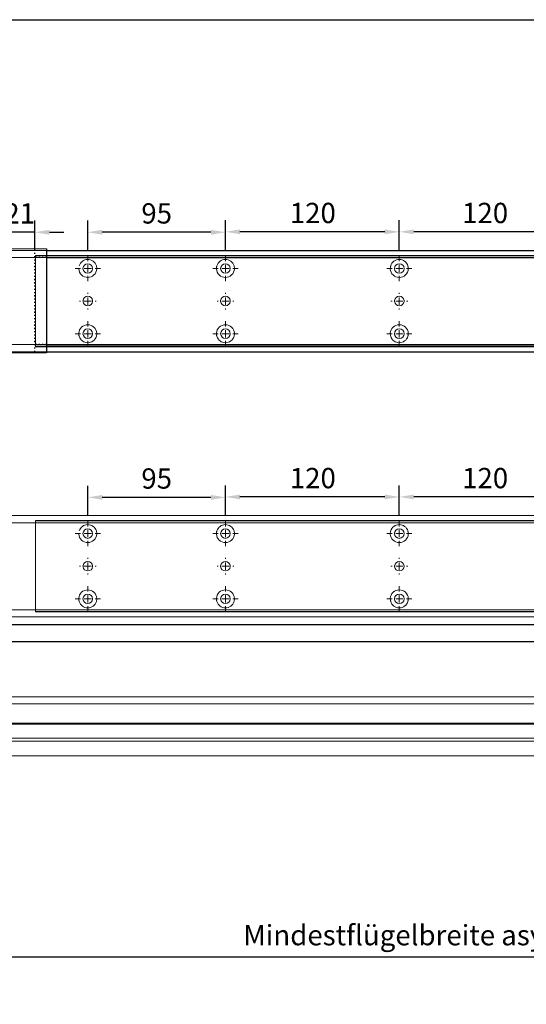
# Model space of a CAD drawing. Units: millimetres. Extents: x 0 to 2670, y 0 to 6262.
# Drawn here: x 1121 to 1471, y 1765 to 2444 of the extents above; entities that cross this region are included whole.
import ezdxf

# ---------------------------------------------------------------- set-up
doc = ezdxf.new("R2010")
doc.units = ezdxf.units.MM
doc.linetypes.add('MITTEX2', pattern=[4, 2.5, -0.5, 0.5, -0.5])
doc.linetypes.add('SHORT_DASH', pattern=[3, 0.75, -1.5, 0.75])
for name, color, linetype in [('02_BEMASSUNG', 4, 'Continuous'), ('03_MITTELLINIE', 1, 'MITTEX2'), ('4', 7, 'Continuous'), ('Konstruktion', 31, 'Continuous')]:
    doc.layers.add(name, color=color, linetype=linetype)
doc.styles.add('Bemassungstext (DORMA)', font='isocpeur.ttf')
doc.dimstyles.new('DORMA_M', dxfattribs={"dimtxt": 3.5, "dimasz": 2.5, "dimexe": 2, "dimexo": 0, "dimgap": 1.5, "dimtad": 1, "dimdec": 8, "dimtxsty": 'Bemassungstext (DORMA)', "dimcen": 0.1, "dimclrt": 256, "dimadec": 8, "dimazin": 2, "dimtfac": 1, "dimtdec": 8, "dimtmove": 0, "dimatfit": 3, "dimfxl": 1, "dimtolj": 1, "dimarcsym": 0})

# ---------------------------------------------------------------- blocks, each defined once
blk = doc.blocks.new('Tür Frontansicht BGS 2flg. EN 7')
at = {"layer": '4', "color": 254, "linetype": 'Continuous'}
for p, q in [((1637.38, 349.22), (355.59, 349.22)), ((1637.38, 349.22), (355.59, 349.22)), ((1001.99, 337.72), (1538.86, 337.72))]:
    blk.add_line(p, q, dxfattribs=at)
blk = doc.blocks.new('SW_CENTERMARKSYMBOL_13')
at = {"color": 0, "linetype": 'Continuous', "lineweight": 0}
for p, q in [((0, 5), (0, 8.7)), ((-5, 0), (-8.7, 0)), ((0, 0), (-2.5, 0)), ((0, 0), (0, 2.5)), ((0, 0), (0, -2.5)), ((0, 0), (2.5, 0)), ((5, 0), (8.7, 0)), ((0, -5), (0, -8.7))]:
    blk.add_line(p, q, dxfattribs=at)
blk = doc.blocks.new('SW_CENTERMARKSYMBOL_14')
at = {"color": 0, "linetype": 'Continuous', "lineweight": 0}
for p, q in [((0, 5), (0, 8.7)), ((-5, 0), (-8.7, 0)), ((0, 0), (-2.5, 0)), ((0, 0), (0, 2.5)), ((0, 0), (0, -2.5)), ((0, 0), (2.5, 0)), ((5, 0), (8.7, 0)), ((0, -5), (0, -8.7))]:
    blk.add_line(p, q, dxfattribs=at)
blk = doc.blocks.new('SW_CENTERMARKSYMBOL_15')
at = {"color": 0, "linetype": 'Continuous', "lineweight": 0}
for p, q in [((-5, 0), (-5.8, 0)), ((0, 0), (-2.5, 0)), ((0, 5), (0, 5.8)), ((0, 0), (0, 2.5)), ((0, 0), (0, -2.5)), ((0, 0), (2.5, 0)), ((5, 0), (5.8, 0)), ((0, -5), (0, -5.8))]:
    blk.add_line(p, q, dxfattribs=at)
blk = doc.blocks.new('SW_CENTERMARKSYMBOL_18')
at = {"color": 0, "linetype": 'Continuous', "lineweight": 0}
for p, q in [((-5, 0), (-5.8, 0)), ((0, 0), (-2.5, 0)), ((0, 5), (0, 5.8)), ((0, 0), (0, 2.5)), ((0, 0), (0, -2.5)), ((0, 0), (2.5, 0)), ((5, 0), (5.8, 0)), ((0, -5), (0, -5.8))]:
    blk.add_line(p, q, dxfattribs=at)
blk = doc.blocks.new('SW_CENTERMARKSYMBOL_19')
at = {"color": 0, "linetype": 'Continuous', "lineweight": 0}
for p, q in [((0, 5), (0, 8.7)), ((-5, 0), (-8.7, 0)), ((0, 0), (-2.5, 0)), ((0, 0), (0, 2.5)), ((0, 0), (0, -2.5)), ((0, 0), (2.5, 0)), ((5, 0), (8.7, 0)), ((0, -5), (0, -8.7))]:
    blk.add_line(p, q, dxfattribs=at)
blk = doc.blocks.new('SW_CENTERMARKSYMBOL_20')
at = {"color": 0, "linetype": 'Continuous', "lineweight": 0}
for p, q in [((0, 5), (0, 8.7)), ((-5, 0), (-8.7, 0)), ((0, 0), (-2.5, 0)), ((0, 0), (0, 2.5)), ((0, 0), (0, -2.5)), ((0, 0), (2.5, 0)), ((5, 0), (8.7, 0)), ((0, -5), (0, -8.7))]:
    blk.add_line(p, q, dxfattribs=at)
blk = doc.blocks.new('SW_CENTERMARKSYMBOL_21')
at = {"color": 0, "linetype": 'Continuous', "lineweight": 0}
for p, q in [((0, 5), (0, 8.7)), ((-5, 0), (-8.7, 0)), ((0, 0), (-2.5, 0)), ((0, 0), (0, 2.5)), ((0, 0), (0, -2.5)), ((0, 0), (2.5, 0)), ((5, 0), (8.7, 0)), ((0, -5), (0, -8.7))]:
    blk.add_line(p, q, dxfattribs=at)
blk = doc.blocks.new('SW_CENTERMARKSYMBOL_23')
at = {"color": 0, "linetype": 'Continuous', "lineweight": 0}
for p, q in [((-5, 0), (-5.8, 0)), ((0, 0), (-2.5, 0)), ((0, 5), (0, 5.8)), ((0, 0), (0, 2.5)), ((0, 0), (0, -2.5)), ((0, 0), (2.5, 0)), ((5, 0), (5.8, 0)), ((0, -5), (0, -5.8))]:
    blk.add_line(p, q, dxfattribs=at)
blk = doc.blocks.new('SW_CENTERMARKSYMBOL_24')
at = {"color": 0, "linetype": 'Continuous', "lineweight": 0}
for p, q in [((0, 5), (0, 8.7)), ((-5, 0), (-8.7, 0)), ((0, 0), (-2.5, 0)), ((0, 0), (0, 2.5)), ((0, 0), (0, -2.5)), ((0, 0), (2.5, 0)), ((5, 0), (8.7, 0)), ((0, -5), (0, -8.7))]:
    blk.add_line(p, q, dxfattribs=at)
blk = doc.blocks.new('*D50')
at = {"layer": '02_BEMASSUNG', "color": 0, "lineweight": -2, "transparency": 16777216}
for p, q in [((139.82, 683.37), (139.82, 704.25)), ((259.82, 683.37), (259.82, 704.25)), ((249.82, 696.25), (149.82, 696.25))]:
    blk.add_line(p, q, dxfattribs=at)
at = {"layer": '02_BEMASSUNG', "color": 0, "transparency": 16777216}
for points in [[(149.82, 697.92), (149.82, 694.59), (139.82, 696.25)], [(249.82, 697.92), (249.82, 694.59), (259.82, 696.25)]]:
    blk.add_solid(points, dxfattribs=at)
at = {"layer": 'Defpoints', "color": 0, "transparency": 16777216}
for p in [(139.82, 696.25), (139.82, 683.37), (259.82, 683.37)]:
    blk.add_point(p, dxfattribs=at)
at = {"layer": '02_BEMASSUNG', "transparency": 16777216, "insert": (199.05, 709.25), "char_height": 14, "attachment_point": 5, "style": 'Bemassungstext (DORMA)'}
blk.add_mtext('\\A1;120', dxfattribs=at)
blk = doc.blocks.new('*D52')
at = {"layer": '02_BEMASSUNG', "color": 0, "lineweight": -2, "transparency": 16777216}
for p, q in [((19.82, 683.37), (19.82, 704.25)), ((139.82, 683.37), (139.82, 704.25)), ((129.82, 696.25), (29.82, 696.25))]:
    blk.add_line(p, q, dxfattribs=at)
at = {"layer": '02_BEMASSUNG', "color": 0, "transparency": 16777216}
for points in [[(29.82, 697.92), (29.82, 694.59), (19.82, 696.25)], [(129.82, 697.92), (129.82, 694.59), (139.82, 696.25)]]:
    blk.add_solid(points, dxfattribs=at)
at = {"layer": 'Defpoints', "color": 0, "transparency": 16777216}
for p in [(19.82, 696.25), (19.82, 683.37), (139.82, 683.37)]:
    blk.add_point(p, dxfattribs=at)
at = {"layer": '02_BEMASSUNG', "transparency": 16777216, "insert": (80.13, 709.25), "char_height": 14, "attachment_point": 5, "style": 'Bemassungstext (DORMA)'}
blk.add_mtext('\\A1;120', dxfattribs=at)
blk = doc.blocks.new('*D54')
at = {"layer": '02_BEMASSUNG', "color": 0, "lineweight": -2, "transparency": 16777216}
for p, q in [((-75.18, 683.37), (-75.18, 703.96)), ((19.82, 683.37), (19.82, 703.96)), ((9.82, 695.96), (-65.18, 695.96))]:
    blk.add_line(p, q, dxfattribs=at)
at = {"layer": '02_BEMASSUNG', "color": 0, "transparency": 16777216}
for points in [[(-65.18, 697.63), (-65.18, 694.29), (-75.18, 695.96)], [(9.82, 697.63), (9.82, 694.29), (19.82, 695.96)]]:
    blk.add_solid(points, dxfattribs=at)
at = {"layer": 'Defpoints', "color": 0, "transparency": 16777216}
for p in [(-75.18, 695.96), (-75.18, 683.37), (19.82, 683.37)]:
    blk.add_point(p, dxfattribs=at)
at = {"layer": '02_BEMASSUNG', "transparency": 16777216, "insert": (-27.62, 708.96), "char_height": 14, "attachment_point": 5, "style": 'Bemassungstext (DORMA)'}
blk.add_mtext('\\A1;95', dxfattribs=at)
blk = doc.blocks.new('*D694')
at = {"layer": '02_BEMASSUNG', "color": 0, "lineweight": -2, "transparency": 16777216}
for p, q in [((877.47, 70), (877.47, 90.49)), ((898.47, 70), (898.47, 90.49)), ((867.47, 82.49), (857.47, 82.49)), ((898.47, 82.49), (877.47, 82.49)), ((908.47, 82.49), (918.47, 82.49))]:
    blk.add_line(p, q, dxfattribs=at)
at = {"layer": '02_BEMASSUNG', "color": 0, "transparency": 16777216}
for points in [[(867.47, 84.16), (867.47, 80.83), (877.47, 82.49)], [(908.47, 84.16), (908.47, 80.83), (898.47, 82.49)]]:
    blk.add_solid(points, dxfattribs=at)
at = {"layer": 'Defpoints', "color": 0, "transparency": 16777216}
for p in [(877.47, 82.49), (877.47, 70), (898.47, 70)]:
    blk.add_point(p, dxfattribs=at)
at = {"layer": '02_BEMASSUNG', "transparency": 16777216, "insert": (887.97, 95.49), "char_height": 14, "attachment_point": 5, "style": 'Bemassungstext (DORMA)'}
blk.add_mtext('\\A1;21', dxfattribs=at)
blk = doc.blocks.new('*D678')
at = {"layer": '02_BEMASSUNG', "color": 0, "lineweight": -2, "transparency": 16777216}
for p, q in [((1149.97, 69.9), (1149.97, 90.79)), ((1269.97, 69.9), (1269.97, 90.79)), ((1259.97, 82.79), (1159.97, 82.79))]:
    blk.add_line(p, q, dxfattribs=at)
at = {"layer": '02_BEMASSUNG', "color": 0, "transparency": 16777216}
for points in [[(1159.97, 84.45), (1159.97, 81.12), (1149.97, 82.79)], [(1259.97, 84.45), (1259.97, 81.12), (1269.97, 82.79)]]:
    blk.add_solid(points, dxfattribs=at)
at = {"layer": 'Defpoints', "color": 0, "transparency": 16777216}
for p in [(1149.97, 82.79), (1149.97, 69.9), (1269.97, 69.9)]:
    blk.add_point(p, dxfattribs=at)
at = {"layer": '02_BEMASSUNG', "transparency": 16777216, "insert": (1209.2, 95.79), "char_height": 14, "attachment_point": 5, "style": 'Bemassungstext (DORMA)'}
blk.add_mtext('\\A1;120', dxfattribs=at)
blk = doc.blocks.new('*D710')
at = {"layer": '02_BEMASSUNG', "color": 0, "lineweight": -2, "transparency": 16777216}
for p, q in [((1029.97, 69.9), (1029.97, 90.79)), ((1149.97, 69.9), (1149.97, 90.79)), ((1139.97, 82.79), (1039.97, 82.79))]:
    blk.add_line(p, q, dxfattribs=at)
at = {"layer": '02_BEMASSUNG', "color": 0, "transparency": 16777216}
for points in [[(1039.97, 84.45), (1039.97, 81.12), (1029.97, 82.79)], [(1139.97, 84.45), (1139.97, 81.12), (1149.97, 82.79)]]:
    blk.add_solid(points, dxfattribs=at)
at = {"layer": 'Defpoints', "color": 0, "transparency": 16777216}
for p in [(1029.97, 82.79), (1029.97, 69.9), (1149.97, 69.9)]:
    blk.add_point(p, dxfattribs=at)
at = {"layer": '02_BEMASSUNG', "transparency": 16777216, "insert": (1090.28, 95.79), "char_height": 14, "attachment_point": 5, "style": 'Bemassungstext (DORMA)'}
blk.add_mtext('\\A1;120', dxfattribs=at)
blk = doc.blocks.new('*D695')
at = {"layer": '02_BEMASSUNG', "color": 0, "lineweight": -2, "transparency": 16777216}
for p, q in [((934.97, 69.9), (934.97, 90.49)), ((1029.97, 69.9), (1029.97, 90.49)), ((1019.97, 82.49), (944.97, 82.49))]:
    blk.add_line(p, q, dxfattribs=at)
at = {"layer": '02_BEMASSUNG', "color": 0, "transparency": 16777216}
for points in [[(944.97, 84.16), (944.97, 80.83), (934.97, 82.49)], [(1019.97, 84.16), (1019.97, 80.83), (1029.97, 82.49)]]:
    blk.add_solid(points, dxfattribs=at)
at = {"layer": 'Defpoints', "color": 0, "transparency": 16777216}
for p in [(934.97, 82.49), (934.97, 69.9), (1029.97, 69.9)]:
    blk.add_point(p, dxfattribs=at)
at = {"layer": '02_BEMASSUNG', "transparency": 16777216, "insert": (982.53, 95.49), "char_height": 14, "attachment_point": 5, "style": 'Bemassungstext (DORMA)'}
blk.add_mtext('\\A1;95', dxfattribs=at)
blk = doc.blocks.new('*U121')
at = {"color": 7, "linetype": 'Continuous', "lineweight": 15}
for p, q in [((-287, -16.5), (556.91, -16.52)), ((556.91, -35.27), (-287, -35.25)), ((-287, -57.32), (556.91, -57.34))]:
    blk.add_line(p, q, dxfattribs=at)
at = {"color": 8, "linetype": 'Continuous', "lineweight": 15}
for p, q in [((-287, -21.34), (556.91, -21.36)), ((-287, -34.69), (556.91, -34.71)), ((-287, -34.96), (556.91, -34.98)), ((556.91, -35.51), (-287, -35.49)), ((556.91, -45.16), (-287, -45.14)), ((556.91, -47.29), (-287, -47.27))]:
    blk.add_line(p, q, dxfattribs=at)
blk = doc.blocks.new('*D344')
at = {"layer": '02_BEMASSUNG', "color": 0, "lineweight": -2, "transparency": 16777216}
for p, q in [((1029.26, 1813), (1029.26, 1789.41)), ((1929.24, 1764.81), (1929.24, 1805.41)), ((1919.24, 1797.41), (1039.26, 1797.41))]:
    blk.add_line(p, q, dxfattribs=at)
at = {"layer": '02_BEMASSUNG', "color": 0, "transparency": 16777216}
for points in [[(1039.26, 1799.08), (1039.26, 1795.74), (1029.26, 1797.41)], [(1919.24, 1799.08), (1919.24, 1795.74), (1929.24, 1797.41)]]:
    blk.add_solid(points, dxfattribs=at)
at = {"layer": 'Defpoints', "color": 0, "transparency": 16777216}
for p in [(1029.26, 1813), (1029.26, 1797.41), (1929.24, 1764.81)]:
    blk.add_point(p, dxfattribs=at)
at = {"layer": '02_BEMASSUNG', "transparency": 16777216, "insert": (1479.25, 1812.51), "char_height": 14, "attachment_point": 5, "style": 'Bemassungstext (DORMA)'}
blk.add_mtext('\\A1;Mindestflügelbreite asymmetrische Türen 610', dxfattribs=at)
blk = doc.blocks.new('Montageplatte GS DIN R')
at = {"color": 7, "lineweight": 15}
for p, q in [((-111.17922387, 679.96732656), (507.49066507, 679.96732656)), ((-111.17922387, 679.66732521), (-111.17922387, 679.96732656)), ((-111.17922387, 679.66732521), (-111.17922387, 616.96732555)), ((-111.17922387, 679.66732521), (507.67832936, 679.66732521)), ((-77.62097439, 650.68694133), (-77.62121281, 650.68694133)), ((-77.62121281, 646.24771079), (-77.62097439, 646.24771079)), ((-72.73720822, 650.68694133), (-72.73935398, 650.68694133)), ((-72.73935398, 646.24771079), (-72.73720822, 646.24771079)), ((17.37905422, 650.68694133), (17.3788158, 650.68694133)), ((17.3788158, 646.24771079), (17.37905422, 646.24771079)), ((22.26279059, 650.68694133), (22.26067463, 650.68694133)), ((22.26067463, 646.24771079), (22.26279059, 646.24771079)), ((137.37905899, 650.68694133), (137.37879077, 650.68694133)), ((137.37879077, 646.24771079), (137.37905899, 646.24771079)), ((142.26279536, 650.68694133), (142.26064959, 650.68694133)), ((142.26064959, 646.24771079), (142.26279536, 646.24771079)), ((-111.17922387, 616.96732555), (-111.17922387, 617.2673269)), ((-111.17922387, 617.2673269), (507.67832936, 617.2673269)), ((-111.17922387, 616.96732555), (507.49066507, 616.96732555))]:
    blk.add_line(p, q, dxfattribs=at)
for centre in [(-75.17920765, 670.96732606), (19.82079235, 670.96732606), (139.82079235, 670.96732606), (-75.17920765, 625.96732606), (19.82079235, 625.96732606), (139.82079235, 625.96732606)]:
    blk.add_circle(centre, 3.3, dxfattribs=at)
for centre, radius, start, end in [((-75.17920765, 670.96732606), 6.2, 16.8772694386, 163.1227305614), ((-75.17920765, 670.96732606), 6.2, 14.9552483166, 16.8772694386), ((19.82079235, 670.96732606), 6.2, 163.1227305614, 165.0447516834), ((19.82079235, 670.96732606), 6.2, 16.8772694386, 163.1227305614), ((19.82079235, 670.96732606), 6.2, 14.9552483166, 16.8772694386), ((139.82079235, 670.96732606), 6.2, 163.1227305614, 165.0447516834), ((139.82079235, 670.96732606), 6.2, 16.8772694386, 163.1227305614), ((139.82079235, 670.96732606), 6.2, 14.9552483166, 16.8772694386), ((-75.17920765, 670.96732606), 6.2, 182.7734594021, 357.2265405979), ((-75.17920765, 670.96732606), 6.2, 11.1599368722, 13.0503049397), ((-75.17920765, 670.96732606), 6.2, 2.7734594021, 11.1599368722), ((-75.17920765, 670.96732606), 6.2, 0.9241655486, 2.7734594021), ((-75.17920765, 670.96732606), 6.2, 357.2265405979, 359.0758344514), ((19.82079235, 670.96732606), 6.2, 177.2265405979, 179.0758344514), ((19.82079235, 670.96732606), 6.2, 180.9241655486, 182.7734594021), ((19.82079235, 670.96732606), 6.2, 168.8400631278, 177.2265405979), ((19.82079235, 670.96732606), 6.2, 182.7734594021, 357.2265405979), ((19.82079235, 670.96732606), 6.2, 166.9496950603, 168.8400631278), ((19.82079235, 670.96732606), 6.2, 11.1599368722, 13.0503049397), ((19.82079235, 670.96732606), 6.2, 2.7734594021, 11.1599368722), ((19.82079235, 670.96732606), 6.2, 0.9241655486, 2.7734594021), ((19.82079235, 670.96732606), 6.2, 357.2265405979, 359.0758344514), ((139.82079235, 670.96732606), 6.2, 177.2265405979, 179.0758344514), ((139.82079235, 670.96732606), 6.2, 180.9241655486, 182.7734594021), ((139.82079235, 670.96732606), 6.2, 168.8400631278, 177.2265405979), ((139.82079235, 670.96732606), 6.2, 182.7734594021, 357.2265405979), ((139.82079235, 670.96732606), 6.2, 166.9496950603, 168.8400631278), ((139.82079235, 670.96732606), 6.2, 11.1599368722, 13.0503049397), ((139.82079235, 670.96732606), 6.2, 2.7734594021, 11.1599368722), ((139.82079235, 670.96732606), 6.2, 0.9241655486, 2.7734594021), ((139.82079235, 670.96732606), 6.2, 357.2265405979, 359.0758344514), ((-75.17920765, 648.46732606), 3.3, 174.7840914295, 180), ((-75.17920765, 648.46732606), 3.3, 180, 185.2159085704), ((-75.17920765, 648.46732606), 3.3, 90, 174.7840914295), ((-75.17920765, 648.46732606), 3.3, 185.2159085704, 270), ((-75.17920765, 648.46732606), 3.3, 5.2159085705, 90), ((-75.17920765, 648.46732606), 3.3, 270, 354.7840914295), ((-75.17920765, 648.46732606), 3.3, 0, 5.2159085705), ((-75.17920765, 648.46732606), 3.3, 354.7840914295, 0), ((19.82079235, 648.46732606), 3.3, 174.7840914295, 180), ((19.82079235, 648.46732606), 3.3, 180, 185.2159085704), ((19.82079235, 648.46732606), 3.3, 90, 174.7840914295), ((19.82079235, 648.46732606), 3.3, 185.2159085704, 270), ((19.82079235, 648.46732606), 3.3, 5.2159085705, 90), ((19.82079235, 648.46732606), 3.3, 270, 354.7840914295), ((19.82079235, 648.46732606), 3.3, 0, 5.2159085705), ((19.82079235, 648.46732606), 3.3, 354.7840914295, 0), ((139.82079235, 648.46732606), 3.3, 174.7840914295, 180), ((139.82079235, 648.46732606), 3.3, 180, 185.2159085704), ((139.82079235, 648.46732606), 3.3, 90, 174.7840914295), ((139.82079235, 648.46732606), 3.3, 185.2159085704, 270), ((139.82079235, 648.46732606), 3.3, 5.2159085705, 90), ((139.82079235, 648.46732606), 3.3, 270, 354.7840914295), ((139.82079235, 648.46732606), 3.3, 0, 5.2159085705), ((139.82079235, 648.46732606), 3.3, 354.7840914295, 0), ((-75.17920765, 625.96732606), 6.2, 2.7734594021, 177.2265405979), ((19.82079235, 625.96732606), 6.2, 2.7734594021, 177.2265405979), ((139.82079235, 625.96732606), 6.2, 2.7734594021, 177.2265405979), ((-75.17920765, 625.96732606), 6.2, 177.2265405979, 179.0758344514), ((-75.17920765, 625.96732606), 6.2, 180.9241655486, 182.7734594021), ((-75.17920765, 625.96732606), 6.2, 182.7734594021, 191.1599368722), ((-75.17920765, 625.96732606), 6.2, 348.8400631278, 357.2265405979), ((-75.17920765, 625.96732606), 6.2, 0.9241655486, 2.7734594021), ((-75.17920765, 625.96732606), 6.2, 357.2265405979, 359.0758344514), ((19.82079235, 625.96732606), 6.2, 177.2265405979, 179.0758344514), ((19.82079235, 625.96732606), 6.2, 180.9241655486, 182.7734594021), ((19.82079235, 625.96732606), 6.2, 182.7734594021, 191.1599368722), ((19.82079235, 625.96732606), 6.2, 348.8400631278, 357.2265405979), ((19.82079235, 625.96732606), 6.2, 0.9241655486, 2.7734594021), ((19.82079235, 625.96732606), 6.2, 357.2265405979, 359.0758344514), ((139.82079235, 625.96732606), 6.2, 177.2265405979, 179.0758344514), ((139.82079235, 625.96732606), 6.2, 180.9241655486, 182.7734594021), ((139.82079235, 625.96732606), 6.2, 182.7734594021, 191.1599368722), ((139.82079235, 625.96732606), 6.2, 348.8400631278, 357.2265405979), ((139.82079235, 625.96732606), 6.2, 0.9241655486, 2.7734594021), ((139.82079235, 625.96732606), 6.2, 357.2265405979, 359.0758344514), ((-75.17920765, 625.96732606), 6.2, 191.1599368722, 193.0503049397), ((-75.17920765, 625.96732606), 6.2, 194.9552483166, 196.8772694386), ((-75.17920765, 625.96732606), 6.2, 196.8772694386, 343.1227305614), ((-75.17920765, 625.96732606), 6.2, 343.1227305614, 345.0447516834), ((-75.17920765, 625.96732606), 6.2, 346.9496950603, 348.8400631278), ((19.82079235, 625.96732606), 6.2, 191.1599368722, 193.0503049397), ((19.82079235, 625.96732606), 6.2, 194.9552483166, 196.8772694386), ((19.82079235, 625.96732606), 6.2, 196.8772694386, 343.1227305614), ((19.82079235, 625.96732606), 6.2, 343.1227305614, 345.0447516834), ((19.82079235, 625.96732606), 6.2, 346.9496950603, 348.8400631278), ((139.82079235, 625.96732606), 6.2, 191.1599368722, 193.0503049397), ((139.82079235, 625.96732606), 6.2, 194.9552483166, 196.8772694386), ((139.82079235, 625.96732606), 6.2, 196.8772694386, 343.1227305614), ((139.82079235, 625.96732606), 6.2, 343.1227305614, 345.0447516834), ((139.82079235, 625.96732606), 6.2, 346.9496950603, 348.8400631278)]:
    blk.add_arc(centre, radius, start, end, dxfattribs=at)
for points, degree in [([(-69.26648936, 672.46732627), (-69.18924174, 672.5673261)], 1), ([(-69.13935265, 672.36732644), (-69.26648936, 672.46732627)], 1), ([(13.90809694, 672.46732627), (13.78090063, 672.36732644)], 1), ([(13.83079817, 672.56732935), (13.85643521, 672.5339455), (13.88219944, 672.50061032), (13.90809415, 672.46732606)], 3), ([(25.86064616, 672.36732644), (25.73347965, 672.46732627)], 1), ([(25.73348809, 672.46732289), (25.75938278, 672.50060712), (25.78514698, 672.53394225), (25.810784, 672.56732606)], 3), ([(133.90809415, 672.46732606), (133.86545573, 672.43415394), (133.82306928, 672.40081907), (133.78092955, 672.36732983)], 3), ([(133.83080069, 672.56732606), (133.8564369, 672.53394331), (133.88220029, 672.50060923), (133.90809415, 672.46732606)], 3), ([(145.73349055, 672.46732606), (145.75938441, 672.50060923), (145.7851478, 672.53394331), (145.810784, 672.56732606)], 3), ([(145.8606599, 672.36732606), (145.8185186, 672.40081656), (145.77613057, 672.43415269), (145.73349055, 672.46732606)], 3), ([(-69.07921156, 670.96732695), (-68.98002943, 671.06732678)], 1), ([(-68.98002943, 670.86732526), (-69.07921156, 670.96732695)], 1), ([(13.62157741, 671.06732678), (13.72081915, 670.96732695)], 1), ([(13.72081915, 670.96732695), (13.62157741, 670.86732526)], 1), ([(25.92078725, 670.96732695), (26.01999918, 671.06732678)], 1), ([(26.01999918, 670.86732526), (25.92078725, 670.96732695)], 1), ([(133.62161198, 671.06732678), (133.72079411, 670.96732695)], 1), ([(133.72079411, 670.96732695), (133.62161198, 670.86732526)], 1), ([(145.92079235, 670.96732606), (145.9540351, 671.00056881), (145.98709694, 671.03390236), (146.01998225, 671.0673224)], 3), ([(146.01998227, 670.86732969), (145.98709696, 670.90074974), (145.95403511, 670.9340833), (145.92079235, 670.96732606)], 3), ([(-81.27920765, 625.96732606), (-81.31245162, 626.00057002), (-81.34551466, 626.03390479), (-81.37840115, 626.06732606)], 3), ([(-81.37840115, 625.86732606), (-81.34551466, 625.90074732), (-81.31245162, 625.93408209), (-81.27920765, 625.96732606)], 3), ([(-68.98002943, 626.06732686), (-69.07921156, 625.96732516)], 1), ([(-69.07921156, 625.96732516), (-68.98002943, 625.86732533)], 1), ([(13.72081915, 625.96732516), (13.62157741, 626.06732686)], 1), ([(13.62157741, 625.86732533), (13.72081915, 625.96732516)], 1), ([(26.01999918, 626.06732686), (25.92078725, 625.96732516)], 1), ([(25.92078725, 625.96732516), (26.01999918, 625.86732533)], 1), ([(133.72079411, 625.96732516), (133.62161198, 626.06732686)], 1), ([(133.62161198, 625.86732533), (133.72079411, 625.96732516)], 1), ([(146.01998227, 626.06732243), (145.98709696, 626.03390238), (145.95403511, 626.00056882), (145.92079235, 625.96732606)], 3), ([(145.92079235, 625.96732606), (145.9540351, 625.93408331), (145.98709694, 625.90074975), (146.01998225, 625.86732971)], 3), ([(-81.09193167, 624.46732585), (-81.21906838, 624.56732568)], 1), ([(-81.16917929, 624.36732602), (-81.09193167, 624.46732585)], 1), ([(-69.13935265, 624.56732568), (-69.26648936, 624.46732585)], 1), ([(-69.26648936, 624.46732585), (-69.18924174, 624.36732602)], 1), ([(13.90809694, 624.46732585), (13.78090063, 624.56732568)], 1), ([(13.83079817, 624.36732277), (13.85643521, 624.40070662), (13.88219944, 624.43404179), (13.90809415, 624.46732606)], 3), ([(25.86064616, 624.56732568), (25.73347965, 624.46732585)], 1), ([(25.73348809, 624.46732922), (25.75938278, 624.434045), (25.78514698, 624.40070987), (25.810784, 624.36732606)], 3), ([(133.90809415, 624.46732606), (133.86545573, 624.50049818), (133.82306928, 624.53383305), (133.78092955, 624.56732228)], 3), ([(133.83080069, 624.36732606), (133.8564369, 624.40070881), (133.88220029, 624.43404289), (133.90809415, 624.46732606)], 3), ([(145.8606599, 624.56732606), (145.8185186, 624.53383556), (145.77613057, 624.50049942), (145.73349055, 624.46732606)], 3), ([(145.73349055, 624.46732606), (145.75938441, 624.43404289), (145.7851478, 624.40070881), (145.810784, 624.36732606)], 3)]:
    blk.add_open_spline(points, degree=degree, dxfattribs=at)
at = {"layer": '03_MITTELLINIE', "xscale": -1}
for name, p in [('SW_CENTERMARKSYMBOL_21', (-75.17920765, 670.96732606)), ('SW_CENTERMARKSYMBOL_19', (19.82079235, 670.96732606)), ('SW_CENTERMARKSYMBOL_13', (139.82079235, 670.96732606)), ('SW_CENTERMARKSYMBOL_23', (-75.17920765, 648.46732606)), ('SW_CENTERMARKSYMBOL_18', (19.82079235, 648.46732606)), ('SW_CENTERMARKSYMBOL_15', (139.82079235, 648.46732606)), ('SW_CENTERMARKSYMBOL_24', (-75.17920765, 625.96732606)), ('SW_CENTERMARKSYMBOL_20', (19.82079235, 625.96732606)), ('SW_CENTERMARKSYMBOL_14', (139.82079235, 625.96732606))]:
    blk.add_blockref(name, p, dxfattribs=at)
at = {"layer": '02_BEMASSUNG'}
for base, p1, p2, picture, middle in [((-75.1792076528, 695.9614806528), (19.8207923472, 683.367326058), (-75.1792076528, 683.367326058), '*D54', (-27.621799679, 695.9614806528)), ((19.8207923472, 696.2531473195), (139.8207923472, 683.367326058), (19.8207923472, 683.367326058), '*D52', (80.1286664371, 696.2531473195)), ((139.8207923472, 696.2531473195), (259.8207923472, 683.367326058), (139.8207923472, 683.367326058), '*D50', (199.0470657651, 696.2531473195))]:
    dim = blk.add_linear_dim(base=base, p1=p1, p2=p2, angle=180, dimstyle='DORMA_M', dxfattribs=at)
    dim.commit()
    dim.dimension.update_dxf_attribs({"geometry": picture, "text_midpoint": middle, "dimtype": 128})
blk = doc.blocks.new('*U625')
at = {"color": 7, "linetype": 'Continuous', "lineweight": 15}
for p, q in [((754.48651174, 70.0000003), (1577.97302348, 70.0000003)), ((754.48651174, 0), (1577.97302348, 0))]:
    blk.add_line(p, q, dxfattribs=at)
at = {"color": 7, "linetype": 'Continuous', "lineweight": 0}
for p, q in [((754.48651174, 64.99999948), (1577.97302348, 64.99999948)), ((754.48651174, 5.00000082), (1577.97302348, 5.00000082))]:
    blk.add_line(p, q, dxfattribs=at)
blk.add_blockref('Montageplatte GS DIN R', (1010.15231704, -613.46732591))
blk = doc.blocks.new('*U669')
at = {"color": 7, "linetype": 'Continuous', "lineweight": 15}
for p, q in [((754.48651174, 70.0000003), (1577.97302348, 70.0000003)), ((754.48651174, 70.0000003), (1577.97302348, 70.0000003)), ((898.97301633, 5.00000082), (898.97301633, 64.99999948)), ((754.48651174, 0), (1577.97302348, 0)), ((754.48651174, 0), (1577.97302348, 0))]:
    blk.add_line(p, q, dxfattribs=at)
at = {"color": 7, "linetype": 'Continuous', "lineweight": 0}
for p, q in [((906.47302348, 71.08933299), (868.47302348, 71.08933299)), ((754.48651174, 64.99999948), (1577.97302348, 64.99999948)), ((754.48651174, 64.99999948), (1577.97302348, 64.99999948)), ((754.48651174, 5.00000082), (1577.97302348, 5.00000082)), ((754.48651174, 5.00000082), (1577.97302348, 5.00000082))]:
    blk.add_line(p, q, dxfattribs=at)
at = {"color": 7, "linetype": 'SHORT_DASH', "lineweight": 0}
for p, q in [((906.47302348, 70.0000003), (898.47302348, 70.0000003)), ((906.47302348, 0), (898.47302348, 0))]:
    blk.add_line(p, q, dxfattribs=at)
at = {"color": 7, "linetype": 'SHORT_DASH'}
for p, q in [((898.47302348, 0), (898.47302348, 70.0000003)), ((906.47302348, 64.99999948), (898.47302348, 64.99999948)), ((906.47302348, 5.00000082), (898.47302348, 5.00000082))]:
    blk.add_line(p, q, dxfattribs=at)
at = {"color": 7, "linetype": 'Continuous', "lineweight": 30}
for p, q in [((906.47302348, 71.08933299), (906.47302348, 64.21644308)), ((906.47302348, 64.21644308), (906.47302348, -0.29589423)), ((906.47302348, -0.79589423), (868.47302348, -0.79589423)), ((906.47302348, -0.29589423), (906.47302348, -0.79589423))]:
    blk.add_line(p, q, dxfattribs=at)
at = {"color": 7}
for p, q in [((906.47302348, 70.0000003), (1577.97302348, 70.0000003)), ((906.47302348, 64.99999948), (1577.97302348, 64.99999948)), ((906.47302348, 5.00000082), (1577.97302348, 5.00000082)), ((906.47302348, 0), (1577.97302348, 0))]:
    blk.add_line(p, q, dxfattribs=at)
at = {"color": 7, "lineweight": 15}
for p, q in [((898.97309318, 66.50000066), (1517.64298211, 66.50000066)), ((898.97309318, 66.1999993), (898.97309318, 66.50000066)), ((898.97309318, 66.1999993), (898.97309318, 3.49999964)), ((898.97309318, 66.1999993), (1517.8306464, 66.1999993)), ((932.53134265, 37.21961542), (932.53110423, 37.21961542)), ((937.41510882, 37.21961542), (937.41296306, 37.21961542)), ((1027.53137126, 37.21961542), (1027.53113284, 37.21961542)), ((1032.41510763, 37.21961542), (1032.41299167, 37.21961542)), ((1147.53137603, 37.21961542), (1147.53110781, 37.21961542)), ((1152.4151124, 37.21961542), (1152.41296663, 37.21961542)), ((932.53110423, 32.78038488), (932.53134265, 32.78038488)), ((937.41296306, 32.78038488), (937.41510882, 32.78038488)), ((1027.53113284, 32.78038488), (1027.53137126, 32.78038488)), ((1032.41299167, 32.78038488), (1032.41510763, 32.78038488)), ((1147.53110781, 32.78038488), (1147.53137603, 32.78038488)), ((1152.41296663, 32.78038488), (1152.4151124, 32.78038488)), ((898.97309318, 3.49999964), (898.97309318, 3.800001)), ((898.97309318, 3.800001), (1517.8306464, 3.800001)), ((898.97309318, 3.49999964), (1517.64298211, 3.49999964))]:
    blk.add_line(p, q, dxfattribs=at)
for centre in [(934.97310939, 57.50000015), (1029.97310939, 57.50000015), (1149.97310939, 57.50000015), (934.97310939, 12.50000015), (1029.97310939, 12.50000015), (1149.97310939, 12.50000015)]:
    blk.add_circle(centre, 3.3, dxfattribs=at)
for centre, radius, start, end in [((934.97310939, 57.50000015), 6.2, 16.877269439, 163.122730561), ((1029.97310939, 57.50000015), 6.2, 16.877269439, 163.122730561), ((1149.97310939, 57.50000015), 6.2, 16.877269439, 163.122730561), ((934.97310939, 57.50000015), 6.2, 182.773459402, 357.226540598), ((934.97310939, 57.50000015), 6.2, 14.9552483171, 16.877269439), ((934.97310939, 57.50000015), 6.2, 11.1599368718, 13.0503049392), ((934.97310939, 57.50000015), 6.2, 2.773459402, 11.1599368718), ((934.97310939, 57.50000015), 6.2, 0.9241655486, 2.773459402), ((934.97310939, 57.50000015), 6.2, 357.226540598, 359.0758344514), ((1029.97310939, 57.50000015), 6.2, 177.226540598, 179.0758344514), ((1029.97310939, 57.50000015), 6.2, 180.9241655486, 182.773459402), ((1029.97310939, 57.50000015), 6.2, 168.8400631282, 177.226540598), ((1029.97310939, 57.50000015), 6.2, 182.773459402, 357.226540598), ((1029.97310939, 57.50000015), 6.2, 166.9496950608, 168.8400631282), ((1029.97310939, 57.50000015), 6.2, 163.122730561, 165.0447516829), ((1029.97310939, 57.50000015), 6.2, 14.9552483171, 16.877269439), ((1029.97310939, 57.50000015), 6.2, 11.1599368718, 13.0503049392), ((1029.97310939, 57.50000015), 6.2, 2.773459402, 11.1599368718), ((1029.97310939, 57.50000015), 6.2, 0.9241655486, 2.773459402), ((1029.97310939, 57.50000015), 6.2, 357.226540598, 359.0758344514), ((1149.97310939, 57.50000015), 6.2, 177.226540598, 179.0758344514), ((1149.97310939, 57.50000015), 6.2, 180.9241655486, 182.773459402), ((1149.97310939, 57.50000015), 6.2, 168.8400631282, 177.226540598), ((1149.97310939, 57.50000015), 6.2, 182.773459402, 357.226540598), ((1149.97310939, 57.50000015), 6.2, 166.9496950608, 168.8400631282), ((1149.97310939, 57.50000015), 6.2, 163.122730561, 165.0447516829), ((1149.97310939, 57.50000015), 6.2, 14.9552483171, 16.877269439), ((1149.97310939, 57.50000015), 6.2, 11.1599368718, 13.0503049392), ((1149.97310939, 57.50000015), 6.2, 2.773459402, 11.1599368718), ((1149.97310939, 57.50000015), 6.2, 0.9241655486, 2.773459402), ((1149.97310939, 57.50000015), 6.2, 357.226540598, 359.0758344514), ((934.97310939, 35.00000015), 3.3, 174.7840914294, 180), ((934.97310939, 35.00000015), 3.3, 180, 185.2159085706), ((934.97310939, 35.00000015), 3.3, 90, 174.7840914294), ((934.97310939, 35.00000015), 3.3, 185.2159085706, 270), ((934.97310939, 35.00000015), 3.3, 5.2159085706, 90), ((934.97310939, 35.00000015), 3.3, 270, 354.7840914294), ((934.97310939, 35.00000015), 3.3, 0, 5.2159085706), ((934.97310939, 35.00000015), 3.3, 354.7840914294, 0), ((1029.97310939, 35.00000015), 3.3, 174.7840914294, 180), ((1029.97310939, 35.00000015), 3.3, 180, 185.2159085706), ((1029.97310939, 35.00000015), 3.3, 90, 174.7840914294), ((1029.97310939, 35.00000015), 3.3, 185.2159085706, 270), ((1029.97310939, 35.00000015), 3.3, 5.2159085706, 90), ((1029.97310939, 35.00000015), 3.3, 270, 354.7840914294), ((1029.97310939, 35.00000015), 3.3, 0, 5.2159085706), ((1029.97310939, 35.00000015), 3.3, 354.7840914294, 0), ((1149.97310939, 35.00000015), 3.3, 174.7840914294, 180), ((1149.97310939, 35.00000015), 3.3, 180, 185.2159085706), ((1149.97310939, 35.00000015), 3.3, 90, 174.7840914294), ((1149.97310939, 35.00000015), 3.3, 185.2159085706, 270), ((1149.97310939, 35.00000015), 3.3, 5.2159085706, 90), ((1149.97310939, 35.00000015), 3.3, 270, 354.7840914294), ((1149.97310939, 35.00000015), 3.3, 0, 5.2159085706), ((1149.97310939, 35.00000015), 3.3, 354.7840914294, 0), ((934.97310939, 12.50000015), 6.2, 2.773459402, 177.226540598), ((1029.97310939, 12.50000015), 6.2, 2.773459402, 177.226540598), ((1149.97310939, 12.50000015), 6.2, 2.773459402, 177.226540598), ((934.97310939, 12.50000015), 6.2, 177.226540598, 179.0758344514), ((934.97310939, 12.50000015), 6.2, 180.9241655486, 182.773459402), ((934.97310939, 12.50000015), 6.2, 182.773459402, 191.1599368718), ((934.97310939, 12.50000015), 6.2, 191.1599368718, 193.0503049392), ((934.97310939, 12.50000015), 6.2, 194.9552483171, 196.877269439), ((934.97310939, 12.50000015), 6.2, 196.877269439, 343.122730561), ((934.97310939, 12.50000015), 6.2, 343.122730561, 345.0447516829), ((934.97310939, 12.50000015), 6.2, 346.9496950608, 348.8400631282), ((934.97310939, 12.50000015), 6.2, 348.8400631282, 357.226540598), ((934.97310939, 12.50000015), 6.2, 0.9241655486, 2.773459402), ((934.97310939, 12.50000015), 6.2, 357.226540598, 359.0758344514), ((1029.97310939, 12.50000015), 6.2, 177.226540598, 179.0758344514), ((1029.97310939, 12.50000015), 6.2, 180.9241655486, 182.773459402), ((1029.97310939, 12.50000015), 6.2, 182.773459402, 191.1599368718), ((1029.97310939, 12.50000015), 6.2, 191.1599368718, 193.0503049392), ((1029.97310939, 12.50000015), 6.2, 194.9552483171, 196.877269439), ((1029.97310939, 12.50000015), 6.2, 196.877269439, 343.122730561), ((1029.97310939, 12.50000015), 6.2, 343.122730561, 345.0447516829), ((1029.97310939, 12.50000015), 6.2, 346.9496950608, 348.8400631282), ((1029.97310939, 12.50000015), 6.2, 348.8400631282, 357.226540598), ((1029.97310939, 12.50000015), 6.2, 0.9241655486, 2.773459402), ((1029.97310939, 12.50000015), 6.2, 357.226540598, 359.0758344514), ((1149.97310939, 12.50000015), 6.2, 177.226540598, 179.0758344514), ((1149.97310939, 12.50000015), 6.2, 180.9241655486, 182.773459402), ((1149.97310939, 12.50000015), 6.2, 182.773459402, 191.1599368718), ((1149.97310939, 12.50000015), 6.2, 191.1599368718, 193.0503049392), ((1149.97310939, 12.50000015), 6.2, 194.9552483171, 196.877269439), ((1149.97310939, 12.50000015), 6.2, 196.877269439, 343.122730561), ((1149.97310939, 12.50000015), 6.2, 343.122730561, 345.0447516829), ((1149.97310939, 12.50000015), 6.2, 346.9496950608, 348.8400631282), ((1149.97310939, 12.50000015), 6.2, 348.8400631282, 357.226540598), ((1149.97310939, 12.50000015), 6.2, 0.9241655486, 2.773459402), ((1149.97310939, 12.50000015), 6.2, 357.226540598, 359.0758344514)]:
    blk.add_arc(centre, radius, start, end, dxfattribs=at)
for points, degree in [([(940.88582768, 59.00000036), (940.9630753, 59.10000019)], 1), ([(941.01296439, 58.90000053), (940.88582768, 59.00000036)], 1), ([(941.07310548, 57.50000104), (941.17228761, 57.60000087)], 1), ([(941.17228761, 57.39999935), (941.07310548, 57.50000104)], 1), ([(1023.77389445, 57.60000087), (1023.87313619, 57.50000104)], 1), ([(1023.87313619, 57.50000104), (1023.77389445, 57.39999935)], 1), ([(1024.06041398, 59.00000036), (1023.93321767, 58.90000053)], 1), ([(1023.98311521, 59.10000344), (1024.00875225, 59.06661959), (1024.03451648, 59.03328441), (1024.06041119, 59.00000015)], 3), ([(1036.0129632, 58.90000053), (1035.88579669, 59.00000036)], 1), ([(1035.88580513, 58.99999699), (1035.91169982, 59.03328121), (1035.93746403, 59.06661634), (1035.96310104, 59.10000015)], 3), ([(1036.07310429, 57.50000104), (1036.17231622, 57.60000087)], 1), ([(1036.17231622, 57.39999935), (1036.07310429, 57.50000104)], 1), ([(1143.77392902, 57.60000087), (1143.87311115, 57.50000104)], 1), ([(1143.87311115, 57.50000104), (1143.77392902, 57.39999935)], 1), ([(1144.06041119, 59.00000015), (1144.01777277, 58.96682803), (1143.97538632, 58.93349316), (1143.93324659, 58.90000393)], 3), ([(1143.98311774, 59.10000015), (1144.00875394, 59.0666174), (1144.03451733, 59.03328332), (1144.06041119, 59.00000015)], 3), ([(1155.88580759, 59.00000015), (1155.91170145, 59.03328332), (1155.93746484, 59.0666174), (1155.96310104, 59.10000015)], 3), ([(1156.01297694, 58.90000015), (1155.97083565, 58.93349065), (1155.92844761, 58.96682678), (1155.88580759, 59.00000015)], 3), ([(1156.07310939, 57.50000015), (1156.10635214, 57.5332429), (1156.13941398, 57.56657645), (1156.17229929, 57.59999649)], 3), ([(1156.17229931, 57.40000378), (1156.139414, 57.43342383), (1156.10635215, 57.46675739), (1156.07310939, 57.50000015)], 3), ([(928.87310939, 12.50000015), (928.83986543, 12.53324411), (928.80680238, 12.56657888), (928.77391589, 12.60000015)], 3), ([(928.77391589, 12.40000015), (928.80680238, 12.43342141), (928.83986543, 12.46675619), (928.87310939, 12.50000015)], 3), ([(929.06038537, 10.99999994), (928.93324866, 11.09999977)], 1), ([(928.98313775, 10.90000011), (929.06038537, 10.99999994)], 1), ([(941.01296439, 11.09999977), (940.88582768, 10.99999994)], 1), ([(940.88582768, 10.99999994), (940.9630753, 10.90000011)], 1), ([(941.17228761, 12.60000095), (941.07310548, 12.49999926)], 1), ([(941.07310548, 12.49999926), (941.17228761, 12.39999942)], 1), ([(1023.87313619, 12.49999926), (1023.77389445, 12.60000095)], 1), ([(1023.77389445, 12.39999942), (1023.87313619, 12.49999926)], 1), ([(1024.06041398, 10.99999994), (1023.93321767, 11.09999977)], 1), ([(1023.98311521, 10.89999686), (1024.00875225, 10.93338071), (1024.03451648, 10.96671589), (1024.06041119, 11.00000015)], 3), ([(1036.0129632, 11.09999977), (1035.88579669, 10.99999994)], 1), ([(1035.88580513, 11.00000331), (1035.91169982, 10.96671909), (1035.93746403, 10.93338396), (1035.96310104, 10.90000015)], 3), ([(1036.17231622, 12.60000095), (1036.07310429, 12.49999926)], 1), ([(1036.07310429, 12.49999926), (1036.17231622, 12.39999942)], 1), ([(1143.87311115, 12.49999926), (1143.77392902, 12.60000095)], 1), ([(1143.77392902, 12.39999942), (1143.87311115, 12.49999926)], 1), ([(1144.06041119, 11.00000015), (1144.01777277, 11.03317227), (1143.97538632, 11.06650714), (1143.93324659, 11.09999637)], 3), ([(1143.98311774, 10.90000015), (1144.00875394, 10.9333829), (1144.03451733, 10.96671698), (1144.06041119, 11.00000015)], 3), ([(1156.01297694, 11.10000015), (1155.97083565, 11.06650965), (1155.92844761, 11.03317352), (1155.88580759, 11.00000015)], 3), ([(1155.88580759, 11.00000015), (1155.91170145, 10.96671698), (1155.93746484, 10.9333829), (1155.96310104, 10.90000015)], 3), ([(1156.17229931, 12.59999652), (1156.139414, 12.56657647), (1156.10635215, 12.53324291), (1156.07310939, 12.50000015)], 3), ([(1156.07310939, 12.50000015), (1156.10635214, 12.4667574), (1156.13941398, 12.43342385), (1156.17229929, 12.4000038)], 3)]:
    blk.add_open_spline(points, degree=degree, dxfattribs=at)
blk.add_blockref('Montageplatte GS DIN R', (1010.15231704, -613.46732591))
at = {"layer": '03_MITTELLINIE', "xscale": -1}
for name, p in [('SW_CENTERMARKSYMBOL_21', (934.97310939, 57.50000015)), ('SW_CENTERMARKSYMBOL_19', (1029.97310939, 57.50000015)), ('SW_CENTERMARKSYMBOL_13', (1149.97310939, 57.50000015)), ('SW_CENTERMARKSYMBOL_23', (934.97310939, 35.00000015)), ('SW_CENTERMARKSYMBOL_18', (1029.97310939, 35.00000015)), ('SW_CENTERMARKSYMBOL_15', (1149.97310939, 35.00000015)), ('SW_CENTERMARKSYMBOL_24', (934.97310939, 12.50000015)), ('SW_CENTERMARKSYMBOL_20', (1029.97310939, 12.50000015)), ('SW_CENTERMARKSYMBOL_14', (1149.97310939, 12.50000015))]:
    blk.add_blockref(name, p, dxfattribs=at)
at = {"layer": '02_BEMASSUNG'}
dim = blk.add_linear_dim(base=(877.4730234785, 82.494154744), p1=(898.4730234785, 70.0000002982), p2=(877.4730234785, 70.0000002982), dimstyle='DORMA_M', dxfattribs=at)
dim.commit()
dim.dimension.update_dxf_attribs({"geometry": '*D694', "text_midpoint": (887.9730234785, 82.494154744), "dimtype": 160})
for base, p1, p2, picture, middle in [((934.9731093885, 82.494154744), (1029.9731093885, 69.9000001491), (934.9731093885, 69.9000001491), '*D695', (982.5305173623, 82.494154744)), ((1029.9731093885, 82.7858214106), (1149.9731093885, 69.9000001491), (1029.9731093885, 69.9000001491), '*D710', (1090.2809834784, 82.7858214106)), ((1149.9731093885, 82.7858214106), (1269.9731093885, 69.9000001491), (1149.9731093885, 69.9000001491), '*D678', (1209.1993828064, 82.7858214106))]:
    dim = blk.add_linear_dim(base=base, p1=p1, p2=p2, angle=180, dimstyle='DORMA_M', dxfattribs=at)
    dim.commit()
    dim.dimension.update_dxf_attribs({"geometry": picture, "text_midpoint": middle, "dimtype": 160})

msp = doc.modelspace()

# ---------------------------------------------------------------- linework, layer by layer
msp.add_line((27.27074842, 2443.98166069), (2625.0770154, 2443.98166069))

# ---------------------------------------------------------------- block references
for name, p in [('*U669', (233.27082832, 2214.87524735)), ('*U625', (233.27082832, 2032.0079611)), ('Tür Frontansicht BGS 2flg. EN 7', (27.27074842, 1677.25594092))]:
    msp.add_blockref(name, p)
at = {"layer": 'Konstruktion', "xscale": -1}
msp.add_blockref('*U121', (1604.24384538, 1993.50796124), dxfattribs=at)

# ---------------------------------------------------------------- dimensions: what is measured, and where the dimension line sits
at = {"layer": '02_BEMASSUNG'}
dim = msp.add_linear_dim(base=(1029.25733486, 1797.41068342), p1=(1929.24393094, 1764.81202321), p2=(1029.25733486, 1813.00362324), angle=180, text='Mindestflügelbreite asymmetrische Türen 610', dimstyle='DORMA_M', override={"dimdec": 1}, dxfattribs=at)
dim.commit()
dim.dimension.update_dxf_attribs({"geometry": '*D344', "text_midpoint": (1479.2506329, 1812.51068342)})

doc.saveas('drawing.dxf')
